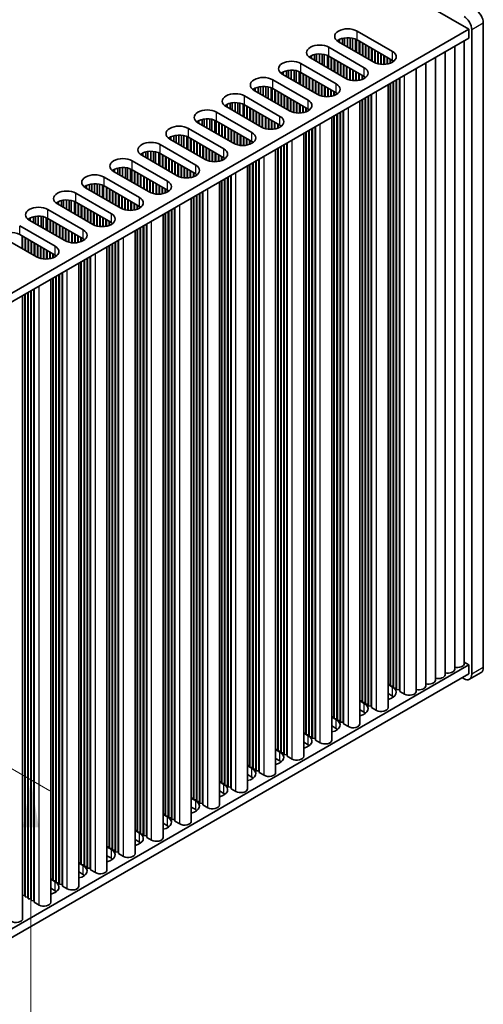
# Model space of a CAD drawing. Units: millimetres. Extents: x 0 to 8838, y 0 to 1405.
# Drawn here: x 443 to 528, y 585 to 766 of the extents above; entities that cross this region are included whole.
import ezdxf

# ---------------------------------------------------------------- set-up
doc = ezdxf.new("R2010")
doc.units = ezdxf.units.MM
doc.header["$LTSCALE"] = 3.5
doc.layers.get('Defpoints').update_dxf_attribs({"lineweight": 25})
for name, color, linetype, lineweight in [('Dimension (ISO)', 7, 'Continuous', 18), ('Visible (ISO)', 7, 'Continuous', 35), ('Visible Narrow (ISO)', 7, 'Continuous', 25)]:
    doc.layers.add(name, color=color, linetype=linetype, lineweight=lineweight)
doc.styles.add('Note Text (TK)', font='txt')
doc.dimstyles.new('Default - Method 1b (TK)', dxfattribs={"dimscale": 3.5, "dimtxt": 2.5, "dimasz": 2.5, "dimexe": 1, "dimexo": 1.5, "dimgap": 1, "dimtad": 1, "dimtoh": 1, "dimrnd": 1e-08, "dimdsep": 46, "dimtxsty": 'Note Text (TK)', "dimcen": 0.09, "dimdle": 5, "dimclrd": 100, "dimclre": 100, "dimclrt": 7, "dimadec": 1, "dimazin": 1, "dimtfac": 1, "dimtmove": 0, "dimatfit": 3, "dimfxl": 1, "dimtolj": 1, "dimlwd": -1, "dimlwe": -1, "dimarcsym": 0})

# ---------------------------------------------------------------- blocks, each defined once
blk = doc.blocks.new('*D8')
at = {"layer": 'Defpoints', "color": 0}
for p in [(363.51, 673.44), (363.51, 551.78), (445.18, 504.63)]:
    blk.add_point(p, dxfattribs=at)
at = {"layer": 'Dimension (ISO)', "color": 100}
for p, q in [((368.76, 670.41), (448.68, 624.27)), ((445.18, 617.54), (445.18, 513.38)), ((368.76, 548.75), (448.68, 502.61))]:
    blk.add_line(p, q, dxfattribs=at)
for points in [[(443.72, 617.54), (446.64, 617.54), (445.18, 626.29)], [(443.72, 513.38), (446.64, 513.38), (445.18, 504.63)]]:
    blk.add_solid(points, dxfattribs=at)
at = {"layer": 'Dimension (ISO)', "color": 7, "insert": (438.11, 557.73), "char_height": 8.75, "attachment_point": 4, "rotation": 90, "style": 'Note Text (TK)'}
blk.add_mtext('\\A1;{\\Q30.000;\\W0.816;\\H0.816x;149}', dxfattribs=at)

msp = doc.modelspace()

# ---------------------------------------------------------------- linework, layer by layer
at = {"layer": 'Visible (ISO)'}
for p, q in [((292.9723, 898.4857), (525.6104, 764.172)), ((528.2621, 646.9027), (528.2621, 765.2947)), ((525.6104, 764.172), (367.0056, 672.6015)), ((505.069, 763.825), (511.5743, 760.0691)), ((525.6104, 762.539), (525.6104, 764.172)), ((526.1407, 764.0699), (526.1407, 645.6779)), ((525.6104, 762.539), (367.0417, 670.9893)), ((501.6748, 761.8654), (501.6748, 762.192)), ((508.1802, 758.1095), (501.6748, 761.8654)), ((501.8598, 761.7586), (501.8598, 762.2882)), ((502.4297, 761.4295), (502.4297, 762.4866)), ((502.8026, 761.2143), (502.8026, 762.5583)), ((503.3204, 760.9153), (503.3204, 762.5975)), ((503.8275, 760.6226), (503.8275, 762.5726)), ((504.2185, 760.3968), (504.2185, 762.5087)), ((504.7866, 760.0688), (504.7866, 762.3315)), ((504.9946, 759.9487), (504.9946, 762.2331)), ((511.5743, 758.4361), (505.069, 762.192)), ((505.4932, 759.6608), (505.4932, 761.947)), ((505.5639, 759.62), (505.5639, 761.9062)), ((506.0589, 759.3342), (506.0589, 761.6204)), ((506.1296, 759.2934), (506.1296, 761.5796)), ((524.7744, 647.6375), (524.7744, 762.0563)), ((498.1585, 757.9351), (498.1585, 759.6173)), ((498.6656, 757.6424), (498.6656, 759.5924)), ((499.9071, 760.8448), (506.4125, 757.0889)), ((506.6246, 759.0076), (506.6246, 761.2938)), ((506.6953, 758.9668), (506.6953, 761.253)), ((507.1903, 758.681), (507.1903, 760.9672)), ((507.261, 758.6402), (507.261, 760.9264)), ((507.756, 758.3544), (507.756, 760.6406)), ((507.8267, 758.3136), (507.8267, 760.5998)), ((508.3217, 758.0341), (508.3217, 760.314)), ((508.3924, 758.0007), (508.3924, 760.2732)), ((508.8873, 757.827), (508.8873, 759.9874)), ((508.958, 757.8093), (508.958, 759.9466)), ((509.453, 757.7255), (509.453, 759.6608)), ((509.5237, 757.7188), (509.5237, 759.62)), ((521.2389, 645.5963), (521.2389, 760.0151)), ((523.0067, 646.6169), (523.0067, 761.0357)), ((494.7452, 757.8645), (501.2506, 754.1087)), ((496.513, 758.8852), (496.513, 759.2118)), ((503.0184, 755.1293), (496.513, 758.8852)), ((496.698, 758.7784), (496.698, 759.308)), ((497.2679, 758.4493), (497.2679, 759.5064)), ((497.6407, 758.234), (497.6407, 759.5781)), ((499.0567, 757.4166), (499.0567, 759.5285)), ((499.6247, 757.0886), (499.6247, 759.3513)), ((499.8327, 756.9685), (499.8327, 759.2529)), ((506.4125, 755.4559), (499.9071, 759.2118)), ((500.3313, 756.6806), (500.3313, 758.9668)), ((500.4021, 756.6398), (500.4021, 758.926)), ((500.897, 756.354), (500.897, 758.6402)), ((500.9677, 756.3132), (500.9677, 758.5994)), ((501.4627, 756.0274), (501.4627, 758.3136)), ((501.5334, 755.9866), (501.5334, 758.2728)), ((502.0284, 755.7008), (502.0284, 757.987)), ((502.0991, 755.66), (502.0991, 757.9462)), ((510.0187, 757.7061), (510.0187, 759.3342)), ((510.0894, 757.7091), (510.0894, 759.2934)), ((510.5844, 757.7652), (510.5844, 759.0076)), ((510.6551, 757.7784), (510.6551, 758.9668)), ((511.1501, 757.9146), (511.1501, 758.681)), ((511.2208, 757.9411), (511.2208, 758.6402)), ((511.7158, 758.1986), (511.7158, 758.347)), ((511.7865, 758.2496), (511.7865, 758.2959)), ((517.7034, 643.555), (517.7034, 757.9739)), ((519.4711, 644.5756), (519.4711, 758.9945)), ((491.3511, 755.905), (491.3511, 756.2316)), ((491.5361, 755.7981), (491.5361, 756.3278)), ((492.106, 755.4691), (492.106, 756.5262)), ((492.4789, 755.2538), (492.4789, 756.5979)), ((492.9967, 754.9549), (492.9967, 756.6371)), ((493.5037, 754.6621), (493.5037, 756.6122)), ((493.8948, 754.4364), (493.8948, 756.5483)), ((494.4629, 754.1084), (494.4629, 756.3711)), ((494.6708, 753.9883), (494.6708, 756.2727)), ((501.2506, 752.4757), (494.7452, 756.2316)), ((495.1695, 753.7004), (495.1695, 755.9866)), ((502.5941, 755.3742), (502.5941, 757.6604)), ((502.6648, 755.3334), (502.6648, 757.6196)), ((503.1598, 755.0539), (503.1598, 757.3338)), ((503.2305, 755.0205), (503.2305, 757.293)), ((503.7255, 754.8468), (503.7255, 757.0072)), ((503.7962, 754.8291), (503.7962, 756.9664)), ((504.2911, 754.7453), (504.2911, 756.6806)), ((504.3619, 754.7386), (504.3619, 756.6398)), ((504.8568, 754.7258), (504.8568, 756.354)), ((504.9275, 754.7289), (504.9275, 756.3132)), ((505.4225, 754.7849), (505.4225, 756.0274)), ((505.4932, 754.7982), (505.4932, 755.9866)), ((515.9356, 642.5344), (515.9356, 756.9532)), ((489.5833, 754.8843), (496.0887, 751.1284)), ((497.8565, 752.1491), (491.3511, 755.905)), ((495.2402, 753.6596), (495.2402, 755.9458)), ((495.7352, 753.3738), (495.7352, 755.66)), ((495.8059, 753.333), (495.8059, 755.6192)), ((496.3008, 753.0472), (496.3008, 755.3334)), ((496.3715, 753.0064), (496.3715, 755.2926)), ((496.8665, 752.7206), (496.8665, 755.0068)), ((496.9372, 752.6798), (496.9372, 754.966)), ((497.4322, 752.394), (497.4322, 754.6802)), ((497.5029, 752.3532), (497.5029, 754.6394)), ((497.9979, 752.0737), (497.9979, 754.3536)), ((498.0686, 752.0403), (498.0686, 754.3128)), ((505.9882, 754.9343), (505.9882, 755.7008)), ((506.0589, 754.9609), (506.0589, 755.66)), ((506.5539, 755.2184), (506.5539, 755.3668)), ((506.6246, 755.2694), (506.6246, 755.3157)), ((511.1501, 643.8), (511.1501, 754.1903)), ((511.2208, 643.5142), (511.2208, 754.2311)), ((511.7158, 643.4734), (511.7158, 754.5169)), ((511.7865, 643.1876), (511.7865, 754.5577)), ((512.2815, 643.1468), (512.2815, 754.8435)), ((512.3522, 642.861), (512.3522, 754.8843)), ((512.8471, 642.8202), (512.8471, 755.1701)), ((512.9178, 642.5344), (512.9178, 755.2109)), ((486.1892, 752.9247), (486.1892, 753.2513)), ((492.6946, 749.1689), (486.1892, 752.9247)), ((486.3742, 752.8179), (486.3742, 753.3476)), ((486.9441, 752.4889), (486.9441, 753.5459)), ((487.317, 752.2736), (487.317, 753.6176)), ((487.8348, 751.9747), (487.8348, 753.6569)), ((488.3418, 751.6819), (488.3418, 753.632)), ((488.7329, 751.4561), (488.7329, 753.5681)), ((489.301, 751.1282), (489.301, 753.3909)), ((489.509, 751.0081), (489.509, 753.2925)), ((496.0887, 749.4955), (489.5833, 753.2513)), ((490.0076, 750.7202), (490.0076, 753.0064)), ((490.0783, 750.6794), (490.0783, 752.9656)), ((490.5733, 750.3936), (490.5733, 752.6798)), ((490.644, 750.3528), (490.644, 752.639)), ((491.139, 750.067), (491.139, 752.3532)), ((498.5636, 751.8666), (498.5636, 754.027)), ((498.6343, 751.8489), (498.6343, 753.9862)), ((499.1293, 751.765), (499.1293, 753.7004)), ((499.2, 751.7583), (499.2, 753.6596)), ((499.695, 751.7456), (499.695, 753.3738)), ((499.7657, 751.7486), (499.7657, 753.333)), ((500.2606, 751.8047), (500.2606, 753.0472)), ((500.3313, 751.818), (500.3313, 753.0064)), ((500.8263, 751.9541), (500.8263, 752.7206)), ((500.897, 751.9807), (500.897, 752.6798)), ((501.392, 752.2382), (501.392, 752.3866)), ((510.7737, 639.5542), (510.7737, 753.973)), ((481.7822, 749.5087), (481.7822, 750.5657)), ((482.1551, 749.2934), (482.1551, 750.6374)), ((482.6729, 748.9945), (482.6729, 750.6767)), ((483.1799, 748.7017), (483.1799, 750.6518)), ((483.571, 748.4759), (483.571, 750.5879)), ((484.4214, 751.9041), (490.9268, 748.1482)), ((491.2097, 750.0262), (491.2097, 752.3124)), ((491.7046, 749.7404), (491.7046, 752.0266)), ((491.7754, 749.6996), (491.7754, 751.9858)), ((492.2703, 749.4138), (492.2703, 751.7)), ((492.341, 749.373), (492.341, 751.6592)), ((492.836, 749.0935), (492.836, 751.3734)), ((492.9067, 749.0601), (492.9067, 751.3326)), ((493.4017, 748.8864), (493.4017, 751.0468)), ((493.4724, 748.8687), (493.4724, 751.006)), ((493.9674, 748.7848), (493.9674, 750.7202)), ((494.0381, 748.7781), (494.0381, 750.6794)), ((501.4627, 752.2892), (501.4627, 752.3355)), ((505.6119, 636.574), (505.6119, 750.9928)), ((505.9882, 640.8198), (505.9882, 751.2101)), ((506.0589, 640.534), (506.0589, 751.2509)), ((506.5539, 640.4932), (506.5539, 751.5367)), ((506.6246, 640.2074), (506.6246, 751.5775)), ((507.1196, 640.1666), (507.1196, 751.8633)), ((507.1903, 639.8808), (507.1903, 751.9041)), ((507.6853, 639.84), (507.6853, 752.1899)), ((507.756, 639.5542), (507.756, 752.2307)), ((479.2596, 748.9239), (485.7649, 745.168)), ((481.0273, 749.9445), (481.0273, 750.2711)), ((487.5327, 746.1886), (481.0273, 749.9445)), ((481.2123, 749.8377), (481.2123, 750.3674)), ((484.1391, 748.1479), (484.1391, 750.4106)), ((484.3471, 748.0279), (484.3471, 750.3123)), ((490.9268, 746.5152), (484.4214, 750.2711)), ((484.8457, 747.74), (484.8457, 750.0262)), ((484.9164, 747.6992), (484.9164, 749.9854)), ((485.4114, 747.4134), (485.4114, 749.6996)), ((485.4821, 747.3726), (485.4821, 749.6588)), ((485.9771, 747.0868), (485.9771, 749.373)), ((486.0478, 747.046), (486.0478, 749.3322)), ((486.5428, 746.7602), (486.5428, 749.0464)), ((486.6135, 746.7194), (486.6135, 749.0056)), ((494.5331, 748.7654), (494.5331, 750.3936)), ((494.6038, 748.7684), (494.6038, 750.3528)), ((495.0988, 748.8245), (495.0988, 750.067)), ((495.1695, 748.8378), (495.1695, 750.0262)), ((495.6644, 748.9739), (495.6644, 749.7404)), ((495.7352, 749.0005), (495.7352, 749.6996)), ((496.2301, 749.258), (496.2301, 749.4064)), ((496.3008, 749.309), (496.3008, 749.3553)), ((501.9577, 637.1864), (501.9577, 748.8831)), ((502.0284, 636.9006), (502.0284, 748.9239)), ((502.5234, 636.8598), (502.5234, 749.2097)), ((502.5941, 636.574), (502.5941, 749.2505)), ((475.8655, 746.9643), (475.8655, 747.2909)), ((482.3708, 743.2084), (475.8655, 746.9643)), ((476.0505, 746.8575), (476.0505, 747.3872)), ((476.6203, 746.5285), (476.6203, 747.5855)), ((476.9932, 746.3132), (476.9932, 747.6572)), ((477.511, 746.0142), (477.511, 747.6964)), ((478.0181, 745.7215), (478.0181, 747.6716)), ((478.4091, 745.4957), (478.4091, 747.6077)), ((478.9772, 745.1677), (478.9772, 747.4304)), ((479.1852, 745.0477), (479.1852, 747.332)), ((485.7649, 743.535), (479.2596, 747.2909)), ((479.6838, 744.7598), (479.6838, 747.046)), ((479.7545, 744.719), (479.7545, 747.0051)), ((487.1085, 746.4336), (487.1085, 748.7198)), ((487.1792, 746.3928), (487.1792, 748.679)), ((487.6741, 746.1133), (487.6741, 748.3932)), ((487.7448, 746.0799), (487.7448, 748.3524)), ((488.2398, 745.9062), (488.2398, 748.0666)), ((488.3105, 745.8885), (488.3105, 748.0258)), ((488.8055, 745.8046), (488.8055, 747.74)), ((488.8762, 745.7979), (488.8762, 747.6992)), ((489.3712, 745.7852), (489.3712, 747.4134)), ((489.4419, 745.7882), (489.4419, 747.3726)), ((489.9369, 745.8443), (489.9369, 747.0868)), ((490.0076, 745.8576), (490.0076, 747.046)), ((500.45, 633.5938), (500.45, 748.0126)), ((500.8263, 637.8395), (500.8263, 748.2299)), ((500.897, 637.5538), (500.897, 748.2707)), ((501.392, 637.5129), (501.392, 748.5565)), ((501.4627, 637.2272), (501.4627, 748.5973)), ((474.0977, 745.9437), (480.6031, 742.1878)), ((480.2495, 744.4332), (480.2495, 746.7194)), ((480.3202, 744.3924), (480.3202, 746.6785)), ((480.8152, 744.1066), (480.8152, 746.3928)), ((480.8859, 744.0658), (480.8859, 746.3519)), ((481.3809, 743.78), (481.3809, 746.0662)), ((481.4516, 743.7392), (481.4516, 746.0253)), ((481.9466, 743.4534), (481.9466, 745.7396)), ((482.0173, 743.4126), (482.0173, 745.6987)), ((482.5123, 743.1331), (482.5123, 745.413)), ((482.583, 743.0997), (482.583, 745.3721)), ((490.5026, 745.9937), (490.5026, 746.7602)), ((490.5733, 746.0203), (490.5733, 746.7194)), ((491.0682, 746.2777), (491.0682, 746.4261)), ((491.139, 746.3288), (491.139, 746.3751)), ((495.6644, 634.8593), (495.6644, 745.2497)), ((495.7352, 634.5736), (495.7352, 745.2905)), ((496.2301, 634.5327), (496.2301, 745.5763)), ((496.3008, 634.247), (496.3008, 745.6171)), ((496.7958, 634.2061), (496.7958, 745.9029)), ((496.8665, 633.9204), (496.8665, 745.9437)), ((497.3615, 633.8795), (497.3615, 746.2295)), ((497.4322, 633.5938), (497.4322, 746.2703)), ((470.7036, 743.9841), (470.7036, 744.3107)), ((477.209, 740.2282), (470.7036, 743.9841)), ((470.8886, 743.8773), (470.8886, 744.407)), ((471.4585, 743.5483), (471.4585, 744.6053)), ((471.8313, 743.333), (471.8313, 744.677)), ((472.3491, 743.034), (472.3491, 744.7162)), ((472.8562, 742.7413), (472.8562, 744.6914)), ((473.2473, 742.5155), (473.2473, 744.6275)), ((473.8153, 742.1875), (473.8153, 744.4502)), ((474.0233, 742.0674), (474.0233, 744.3518)), ((480.6031, 740.5548), (474.0977, 744.3107)), ((474.5219, 741.7796), (474.5219, 744.0658)), ((474.5927, 741.7387), (474.5927, 744.0249)), ((475.0876, 741.453), (475.0876, 743.7392)), ((475.1583, 741.4121), (475.1583, 743.6983)), ((475.6533, 741.1264), (475.6533, 743.4126)), ((475.724, 741.0855), (475.724, 743.3717)), ((483.0779, 742.926), (483.0779, 745.0864)), ((483.1487, 742.9083), (483.1487, 745.0455)), ((483.6436, 742.8244), (483.6436, 744.7598)), ((483.7143, 742.8177), (483.7143, 744.719)), ((484.2093, 742.805), (484.2093, 744.4332)), ((484.28, 742.808), (484.28, 744.3924)), ((484.775, 742.8641), (484.775, 744.1066)), ((484.8457, 742.8774), (484.8457, 744.0658)), ((485.3407, 743.0135), (485.3407, 743.78)), ((485.4114, 743.04), (485.4114, 743.7392)), ((485.9064, 743.2975), (485.9064, 743.4459)), ((485.9771, 743.3486), (485.9771, 743.3949)), ((495.2881, 630.6136), (495.2881, 745.0324)), ((466.2966, 740.5681), (466.2966, 741.6251)), ((466.6695, 740.3528), (466.6695, 741.6968)), ((467.1873, 740.0538), (467.1873, 741.736)), ((467.6943, 739.7611), (467.6943, 741.7111)), ((468.0854, 739.5353), (468.0854, 741.6473)), ((468.9358, 742.9635), (475.4412, 739.2076)), ((476.219, 740.7998), (476.219, 743.086)), ((476.2897, 740.7589), (476.2897, 743.0451)), ((476.7847, 740.4732), (476.7847, 742.7594)), ((476.8554, 740.4323), (476.8554, 742.7185)), ((477.3504, 740.1529), (477.3504, 742.4328)), ((477.4211, 740.1194), (477.4211, 742.3919)), ((477.9161, 739.9457), (477.9161, 742.1062)), ((477.9868, 739.928), (477.9868, 742.0653)), ((478.4817, 739.8442), (478.4817, 741.7796)), ((478.5525, 739.8375), (478.5525, 741.7387)), ((490.1262, 627.6333), (490.1262, 742.0522)), ((490.5026, 631.8791), (490.5026, 742.2695)), ((490.5733, 631.5933), (490.5733, 742.3103)), ((491.0682, 631.5525), (491.0682, 742.5961)), ((491.139, 631.2668), (491.139, 742.6369)), ((491.6339, 631.2259), (491.6339, 742.9227)), ((491.7046, 630.9402), (491.7046, 742.9635)), ((492.1996, 630.8993), (492.1996, 743.2493)), ((492.2703, 630.6136), (492.2703, 743.2901)), ((463.7739, 739.9833), (470.2793, 736.2274)), ((465.5417, 741.0039), (465.5417, 741.3305)), ((472.0471, 737.248), (465.5417, 741.0039)), ((465.7267, 740.8971), (465.7267, 741.4267)), ((468.6535, 739.2073), (468.6535, 741.47)), ((468.8615, 739.0872), (468.8615, 741.3716)), ((475.4412, 737.5746), (468.9358, 741.3305)), ((469.3601, 738.7994), (469.3601, 741.0855)), ((469.4308, 738.7585), (469.4308, 741.0447)), ((469.9258, 738.4728), (469.9258, 740.7589)), ((469.9965, 738.4319), (469.9965, 740.7181)), ((470.4914, 738.1462), (470.4914, 740.4323)), ((470.5622, 738.1053), (470.5622, 740.3915)), ((471.0571, 737.8196), (471.0571, 740.1057)), ((471.1278, 737.7787), (471.1278, 740.0649)), ((471.6228, 737.493), (471.6228, 739.7791)), ((471.6935, 737.4521), (471.6935, 739.7383)), ((479.0474, 739.8248), (479.0474, 741.453)), ((479.1181, 739.8278), (479.1181, 741.4121)), ((479.6131, 739.8839), (479.6131, 741.1264)), ((479.6838, 739.8972), (479.6838, 741.0855)), ((480.1788, 740.0333), (480.1788, 740.7998)), ((480.2495, 740.0598), (480.2495, 740.7589)), ((480.7445, 740.3173), (480.7445, 740.4657)), ((480.8152, 740.3684), (480.8152, 740.4147)), ((486.4721, 628.2457), (486.4721, 739.9424)), ((486.5428, 627.9599), (486.5428, 739.9833)), ((487.0377, 627.9191), (487.0377, 740.269)), ((487.1085, 627.6333), (487.1085, 740.3099)), ((460.3798, 738.0237), (460.3798, 738.3503)), ((466.8852, 734.2678), (460.3798, 738.0237)), ((460.5648, 737.9169), (460.5648, 738.4465)), ((461.1347, 737.5878), (461.1347, 738.6449)), ((461.5076, 737.3726), (461.5076, 738.7166)), ((462.0254, 737.0736), (462.0254, 738.7558)), ((462.5324, 736.7809), (462.5324, 738.7309)), ((462.9235, 736.5551), (462.9235, 738.667)), ((463.4916, 736.2271), (463.4916, 738.4898)), ((463.6996, 736.107), (463.6996, 738.3914)), ((470.2793, 734.5944), (463.7739, 738.3503)), ((464.1982, 735.8191), (464.1982, 738.1053)), ((464.2689, 735.7783), (464.2689, 738.0645)), ((472.1885, 737.1727), (472.1885, 739.4525)), ((472.2592, 737.1392), (472.2592, 739.4117)), ((472.7542, 736.9655), (472.7542, 739.1259)), ((472.8249, 736.9478), (472.8249, 739.0851)), ((473.3199, 736.864), (473.3199, 738.7994)), ((473.3906, 736.8573), (473.3906, 738.7585)), ((473.8856, 736.8446), (473.8856, 738.4728)), ((473.9563, 736.8476), (473.9563, 738.4319)), ((474.4512, 736.9037), (474.4512, 738.1462)), ((474.5219, 736.917), (474.5219, 738.1053)), ((484.9643, 624.6531), (484.9643, 739.072)), ((485.3407, 628.8989), (485.3407, 739.2892)), ((485.4114, 628.6131), (485.4114, 739.3301)), ((485.9064, 628.5723), (485.9064, 739.6158)), ((485.9771, 628.2865), (485.9771, 739.6567)), ((458.612, 737.0031), (465.1174, 733.2472)), ((464.7639, 735.4925), (464.7639, 737.7787)), ((464.8346, 735.4517), (464.8346, 737.7379)), ((465.3296, 735.1659), (465.3296, 737.4521)), ((465.4003, 735.1251), (465.4003, 737.4113)), ((465.8952, 734.8393), (465.8952, 737.1255)), ((465.966, 734.7985), (465.966, 737.0847)), ((466.4609, 734.5127), (466.4609, 736.7989)), ((466.5316, 734.4719), (466.5316, 736.7581)), ((467.0266, 734.1924), (467.0266, 736.4723)), ((467.0973, 734.159), (467.0973, 736.4315)), ((467.5923, 733.9853), (467.5923, 736.1457)), ((467.663, 733.9676), (467.663, 736.1049)), ((475.0169, 737.0531), (475.0169, 737.8196)), ((475.0876, 737.0796), (475.0876, 737.7787)), ((475.5826, 737.3371), (475.5826, 737.4855)), ((475.6533, 737.3882), (475.6533, 737.4345)), ((479.8025, 621.6729), (479.8025, 736.0918)), ((480.1788, 625.9187), (480.1788, 736.309)), ((480.2495, 625.6329), (480.2495, 736.3499)), ((480.7445, 625.5921), (480.7445, 736.6356)), ((480.8152, 625.3063), (480.8152, 736.6765)), ((481.3102, 625.2655), (481.3102, 736.9622)), ((481.3809, 624.9797), (481.3809, 737.0031)), ((481.8759, 624.9389), (481.8759, 737.2888)), ((481.9466, 624.6531), (481.9466, 737.3297)), ((455.2179, 735.0435), (455.2179, 735.3701)), ((461.7233, 731.2876), (455.2179, 735.0435)), ((455.4029, 734.9367), (455.4029, 735.4663)), ((455.9728, 734.6076), (455.9728, 735.6647)), ((456.3457, 734.3923), (456.3457, 735.7364)), ((456.8635, 734.0934), (456.8635, 735.7756)), ((457.3705, 733.8007), (457.3705, 735.7507)), ((457.7616, 733.5749), (457.7616, 735.6868)), ((458.3297, 733.2469), (458.3297, 735.5096)), ((458.5377, 733.1268), (458.5377, 735.4112)), ((465.1174, 731.6142), (458.612, 735.3701)), ((459.0363, 732.8389), (459.0363, 735.1251)), ((459.107, 732.7981), (459.107, 735.0843)), ((459.602, 732.5123), (459.602, 734.7985)), ((459.6727, 732.4715), (459.6727, 734.7577)), ((460.1677, 732.1857), (460.1677, 734.4719)), ((460.2384, 732.1449), (460.2384, 734.4311)), ((468.158, 733.8838), (468.158, 735.8191)), ((468.2287, 733.8771), (468.2287, 735.7783)), ((468.7237, 733.8644), (468.7237, 735.4925)), ((468.7944, 733.8674), (468.7944, 735.4517)), ((469.2894, 733.9235), (469.2894, 735.1659)), ((469.3601, 733.9367), (469.3601, 735.1251)), ((469.855, 734.0729), (469.855, 734.8393)), ((469.9258, 734.0994), (469.9258, 734.7985)), ((470.4207, 734.3569), (470.4207, 734.5053)), ((470.4914, 734.4079), (470.4914, 734.4542)), ((476.714, 621.9587), (476.714, 734.3086)), ((476.7847, 621.6729), (476.7847, 734.3494)), ((450.2411, 731.9564), (450.2411, 732.4861)), ((450.8109, 731.6274), (450.8109, 732.6845)), ((451.1838, 731.4121), (451.1838, 732.7562)), ((451.7016, 731.1132), (451.7016, 732.7954)), ((452.2087, 730.8204), (452.2087, 732.7705)), ((452.5997, 730.5947), (452.5997, 732.7066)), ((453.1678, 730.2667), (453.1678, 732.5294)), ((453.4502, 734.0228), (459.9555, 730.267)), ((460.7334, 731.8591), (460.7334, 734.1453)), ((460.8041, 731.8183), (460.8041, 734.1045)), ((461.2991, 731.5325), (461.2991, 733.8187)), ((461.3698, 731.4917), (461.3698, 733.7779)), ((461.8647, 731.2122), (461.8647, 733.4921)), ((461.9354, 731.1788), (461.9354, 733.4513)), ((462.4304, 731.0051), (462.4304, 733.1655)), ((462.5011, 730.9874), (462.5011, 733.1247)), ((462.9961, 730.9036), (462.9961, 732.8389)), ((463.0668, 730.8969), (463.0668, 732.7981)), ((463.5618, 730.8841), (463.5618, 732.5123)), ((463.6325, 730.8872), (463.6325, 732.4715)), ((474.6406, 618.6927), (474.6406, 733.1115)), ((475.0169, 622.9385), (475.0169, 733.3288)), ((475.0876, 622.6527), (475.0876, 733.3696)), ((475.5826, 622.6119), (475.5826, 733.6554)), ((475.6533, 622.3261), (475.6533, 733.6962)), ((476.1483, 622.2853), (476.1483, 733.982)), ((476.219, 621.9995), (476.219, 734.0228)), ((448.2883, 731.0426), (454.7937, 727.2867)), ((450.0561, 732.0633), (450.0561, 732.3899)), ((456.5614, 728.3074), (450.0561, 732.0633)), ((453.3758, 730.1466), (453.3758, 732.431)), ((459.9555, 728.634), (453.4502, 732.3899)), ((453.8744, 729.8587), (453.8744, 732.1449)), ((453.9451, 729.8179), (453.9451, 732.1041)), ((454.4401, 729.5321), (454.4401, 731.8183)), ((454.5108, 729.4913), (454.5108, 731.7775)), ((455.0058, 729.2055), (455.0058, 731.4917)), ((455.0765, 729.1647), (455.0765, 731.4509)), ((455.5715, 728.8789), (455.5715, 731.1651)), ((455.6422, 728.8381), (455.6422, 731.1243)), ((456.1372, 728.5523), (456.1372, 730.8385)), ((456.2079, 728.5115), (456.2079, 730.7977)), ((464.1275, 730.9432), (464.1275, 732.1857)), ((464.1982, 730.9565), (464.1982, 732.1449)), ((464.6932, 731.0926), (464.6932, 731.8591)), ((464.7639, 731.1192), (464.7639, 731.8183)), ((465.2589, 731.3767), (465.2589, 731.5251)), ((465.3296, 731.4277), (465.3296, 731.474)), ((470.4207, 619.6317), (470.4207, 730.6752)), ((470.4914, 619.3459), (470.4914, 730.716)), ((470.9864, 619.3051), (470.9864, 731.0018)), ((471.0571, 619.0193), (471.0571, 731.0426)), ((471.5521, 618.9785), (471.5521, 731.3284)), ((471.6228, 618.6927), (471.6228, 731.3692)), ((444.8942, 729.083), (444.8942, 729.4096)), ((451.3996, 725.3272), (444.8942, 729.083)), ((445.0792, 728.9762), (445.0792, 729.5059)), ((445.6491, 728.6472), (445.6491, 729.7042)), ((446.0219, 728.4319), (446.0219, 729.7759)), ((446.5397, 728.133), (446.5397, 729.8152)), ((447.0468, 727.8402), (447.0468, 729.7903)), ((447.4379, 727.6144), (447.4379, 729.7264)), ((448.0059, 727.2865), (448.0059, 729.5492)), ((448.2139, 727.1664), (448.2139, 729.4508)), ((454.7937, 725.6538), (448.2883, 729.4096)), ((448.7126, 726.8785), (448.7126, 729.1647)), ((448.7833, 726.8377), (448.7833, 729.1239)), ((456.7029, 728.232), (456.7029, 730.5119)), ((456.7736, 728.1986), (456.7736, 730.4711)), ((457.2685, 728.0249), (457.2685, 730.1853)), ((457.3393, 728.0072), (457.3393, 730.1445)), ((457.8342, 727.9233), (457.8342, 729.8587)), ((457.9049, 727.9166), (457.9049, 729.8179)), ((458.3999, 727.9039), (458.3999, 729.5321)), ((458.4706, 727.9069), (458.4706, 729.4913)), ((458.9656, 727.963), (458.9656, 729.2055)), ((459.0363, 727.9763), (459.0363, 729.1647)), ((459.5313, 728.1124), (459.5313, 728.8789)), ((469.4787, 615.7125), (469.4787, 730.1313)), ((469.855, 619.9583), (469.855, 730.3486)), ((469.9258, 619.6725), (469.9258, 730.3894)), ((443.1264, 728.0624), (449.6318, 724.3065)), ((449.2782, 726.5519), (449.2782, 728.8381)), ((449.3489, 726.5111), (449.3489, 728.7973)), ((449.8439, 726.2253), (449.8439, 728.5115)), ((449.9146, 726.1845), (449.9146, 728.4707)), ((450.4096, 725.8987), (450.4096, 728.1849)), ((450.4803, 725.8579), (450.4803, 728.1441)), ((450.9753, 725.5721), (450.9753, 727.8583)), ((451.046, 725.5313), (451.046, 727.8175)), ((451.541, 725.2518), (451.541, 727.5317)), ((451.6117, 725.2184), (451.6117, 727.4909)), ((452.1067, 725.0447), (452.1067, 727.2051)), ((452.1774, 725.027), (452.1774, 727.1643)), ((459.602, 728.139), (459.602, 728.8381)), ((460.097, 728.3965), (460.097, 728.5449)), ((460.1677, 728.4475), (460.1677, 728.4938)), ((464.3168, 612.7323), (464.3168, 727.1511)), ((464.6932, 616.9781), (464.6932, 727.3684)), ((464.7639, 616.6923), (464.7639, 727.4092)), ((465.2589, 616.6515), (465.2589, 727.695)), ((465.3296, 616.3657), (465.3296, 727.7358)), ((465.8245, 616.3249), (465.8245, 728.0216)), ((465.8952, 616.0391), (465.8952, 728.0624)), ((466.3902, 615.9983), (466.3902, 728.3482)), ((466.4609, 615.7125), (466.4609, 728.389)), ((446.2377, 722.3469), (439.7323, 726.1028)), ((449.6318, 722.6735), (443.1264, 726.4294)), ((443.5507, 723.8983), (443.5507, 726.1845)), ((443.6214, 723.8575), (443.6214, 726.1437)), ((444.1164, 723.5717), (444.1164, 725.8579)), ((444.1871, 723.5309), (444.1871, 725.8171)), ((444.682, 723.2451), (444.682, 725.5313)), ((444.7528, 723.2043), (444.7528, 725.4905)), ((452.6723, 724.9431), (452.6723, 726.8785)), ((452.7431, 724.9364), (452.7431, 726.8377)), ((453.238, 724.9237), (453.238, 726.5519)), ((453.3087, 724.9267), (453.3087, 726.5111)), ((453.8037, 724.9828), (453.8037, 726.2253)), ((453.8744, 724.9961), (453.8744, 726.1845)), ((454.3694, 725.1322), (454.3694, 725.8987)), ((454.4401, 725.1588), (454.4401, 725.8579)), ((454.9351, 725.4163), (454.9351, 725.5647)), ((455.0058, 725.4673), (455.0058, 725.5136)), ((461.2283, 613.0181), (461.2283, 725.368)), ((461.2991, 612.7323), (461.2991, 725.4088)), ((445.2477, 722.9185), (445.2477, 725.2047)), ((445.3184, 722.8777), (445.3184, 725.1639)), ((445.8134, 722.5919), (445.8134, 724.8781)), ((445.8841, 722.5511), (445.8841, 724.8373)), ((446.3791, 722.2716), (446.3791, 724.5515)), ((446.4498, 722.2382), (446.4498, 724.5107)), ((446.9448, 722.0645), (446.9448, 724.2249)), ((447.0155, 722.0468), (447.0155, 724.1841)), ((447.5105, 721.9629), (447.5105, 723.8983)), ((447.5812, 721.9562), (447.5812, 723.8575)), ((448.0762, 721.9435), (448.0762, 723.5717)), ((448.1469, 721.9465), (448.1469, 723.5309)), ((459.1549, 609.7521), (459.1549, 724.1709)), ((459.5313, 613.9978), (459.5313, 724.3882)), ((459.602, 613.7121), (459.602, 724.429)), ((460.097, 613.6712), (460.097, 724.7148)), ((460.1677, 613.3855), (460.1677, 724.7556)), ((460.6627, 613.3447), (460.6627, 725.0414)), ((460.7334, 613.0589), (460.7334, 725.0822)), ((448.6418, 722.0026), (448.6418, 723.2451)), ((448.7126, 722.0159), (448.7126, 723.2043)), ((449.2075, 722.152), (449.2075, 722.9185)), ((449.2782, 722.1786), (449.2782, 722.8777)), ((449.7732, 722.436), (449.7732, 722.5844)), ((449.8439, 722.4871), (449.8439, 722.5334)), ((454.9351, 610.691), (454.9351, 721.7346)), ((455.0058, 610.4053), (455.0058, 721.7754)), ((455.5008, 610.3644), (455.5008, 722.0612)), ((455.5715, 610.0787), (455.5715, 722.102)), ((456.0665, 610.0378), (456.0665, 722.3878)), ((456.1372, 609.7521), (456.1372, 722.4286)), ((453.9931, 606.7719), (453.9931, 721.1907)), ((454.3694, 611.0176), (454.3694, 721.408)), ((454.4401, 610.7319), (454.4401, 721.4488)), ((448.8312, 603.7916), (448.8312, 718.2105)), ((449.2075, 608.0374), (449.2075, 718.4278)), ((449.2782, 607.7516), (449.2782, 718.4686)), ((449.7732, 607.7108), (449.7732, 718.7544)), ((449.8439, 607.4251), (449.8439, 718.7952)), ((450.3389, 607.3842), (450.3389, 719.081)), ((450.4096, 607.0985), (450.4096, 719.1218)), ((450.9046, 607.0576), (450.9046, 719.4076)), ((450.9753, 606.7719), (450.9753, 719.4484)), ((445.7427, 604.0774), (445.7427, 716.4273)), ((445.8134, 603.7916), (445.8134, 716.4682)), ((443.6693, 600.8114), (443.6693, 715.2303)), ((444.0456, 605.0572), (444.0456, 715.4475)), ((444.1164, 604.7714), (444.1164, 715.4884)), ((444.6113, 604.7306), (444.6113, 715.7741)), ((444.682, 604.4448), (444.682, 715.815)), ((445.177, 604.404), (445.177, 716.1007)), ((445.2477, 604.1182), (445.2477, 716.1416)), ((524.7744, 647.8956), (525.6104, 647.413)), ((525.6104, 647.413), (367.0417, 555.8633)), ((525.6104, 645.78), (367.0417, 554.2303)), ((525.6104, 645.78), (525.6104, 647.413)), ((527.8479, 645.9871), (525.7265, 644.7624)), ((524.7265, 644.8614), (524.373, 645.0655)), ((510.7737, 643.831), (511.1501, 643.8)), ((510.7737, 643.7723), (511.5743, 643.3101)), ((511.5743, 641.6771), (510.7737, 642.1393)), ((511.1501, 643.8), (511.2208, 643.5142)), ((511.2208, 643.5142), (511.7158, 643.4734)), ((511.7158, 643.4734), (511.7865, 643.1876)), ((511.7865, 643.1876), (512.2815, 643.1468)), ((512.2815, 643.1468), (512.3522, 642.861)), ((512.3522, 642.861), (512.8471, 642.8202)), ((512.8471, 642.8202), (512.9178, 642.5344)), ((512.9178, 642.5344), (513.8017, 642.0241)), ((505.6119, 640.8508), (505.9882, 640.8198)), ((505.6119, 640.7921), (506.4125, 640.3299)), ((505.9882, 640.8198), (506.0589, 640.534)), ((506.0589, 640.534), (506.5539, 640.4932)), ((506.5539, 640.4932), (506.6246, 640.2074)), ((506.4125, 638.6969), (505.6119, 639.1591)), ((506.6246, 640.2074), (507.1196, 640.1666)), ((507.1196, 640.1666), (507.1903, 639.8808)), ((507.1903, 639.8808), (507.6853, 639.84)), ((507.6853, 639.84), (507.756, 639.5542)), ((507.756, 639.5542), (508.6399, 639.0439)), ((500.45, 637.8706), (500.8263, 637.8395)), ((500.45, 637.8119), (501.2506, 637.3497)), ((500.8263, 637.8395), (500.897, 637.5538)), ((500.897, 637.5538), (501.392, 637.5129)), ((501.392, 637.5129), (501.4627, 637.2272)), ((501.4627, 637.2272), (501.9577, 637.1864)), ((501.9577, 637.1864), (502.0284, 636.9006)), ((502.0284, 636.9006), (502.5234, 636.8598)), ((502.5234, 636.8598), (502.5941, 636.574)), ((495.2881, 634.8904), (495.6644, 634.8593)), ((495.2881, 634.8317), (496.0887, 634.3694)), ((495.6644, 634.8593), (495.7352, 634.5736)), ((501.2506, 635.7167), (500.45, 636.1789)), ((502.5941, 636.574), (503.478, 636.0637)), ((496.0887, 632.7364), (495.2881, 633.1987)), ((495.7352, 634.5736), (496.2301, 634.5327)), ((496.2301, 634.5327), (496.3008, 634.247)), ((496.3008, 634.247), (496.7958, 634.2061)), ((496.7958, 634.2061), (496.8665, 633.9204)), ((496.8665, 633.9204), (497.3615, 633.8795)), ((497.3615, 633.8795), (497.4322, 633.5938)), ((497.4322, 633.5938), (498.3161, 633.0835)), ((490.1262, 631.9102), (490.5026, 631.8791)), ((490.1262, 631.8515), (490.9268, 631.3892)), ((490.5026, 631.8791), (490.5733, 631.5933)), ((490.5733, 631.5933), (491.0682, 631.5525)), ((491.0682, 631.5525), (491.139, 631.2668)), ((491.139, 631.2668), (491.6339, 631.2259)), ((491.6339, 631.2259), (491.7046, 630.9402)), ((490.9268, 629.7562), (490.1262, 630.2185)), ((491.7046, 630.9402), (492.1996, 630.8993)), ((492.1996, 630.8993), (492.2703, 630.6136)), ((492.2703, 630.6136), (493.1542, 630.1032)), ((484.9643, 628.93), (485.3407, 628.8989)), ((484.9643, 628.8712), (485.7649, 628.409)), ((485.3407, 628.8989), (485.4114, 628.6131)), ((485.4114, 628.6131), (485.9064, 628.5723)), ((485.9064, 628.5723), (485.9771, 628.2865)), ((485.9771, 628.2865), (486.4721, 628.2457)), ((486.4721, 628.2457), (486.5428, 627.9599)), ((486.5428, 627.9599), (487.0377, 627.9191)), ((487.0377, 627.9191), (487.1085, 627.6333)), ((487.1085, 627.6333), (487.9923, 627.123)), ((479.8025, 625.9497), (480.1788, 625.9187)), ((479.8025, 625.891), (480.6031, 625.4288)), ((480.1788, 625.9187), (480.2495, 625.6329)), ((485.7649, 626.776), (484.9643, 627.2383)), ((480.6031, 623.7958), (479.8025, 624.258)), ((480.2495, 625.6329), (480.7445, 625.5921)), ((480.7445, 625.5921), (480.8152, 625.3063)), ((480.8152, 625.3063), (481.3102, 625.2655)), ((481.3102, 625.2655), (481.3809, 624.9797)), ((481.3809, 624.9797), (481.8759, 624.9389)), ((481.8759, 624.9389), (481.9466, 624.6531)), ((481.9466, 624.6531), (482.8305, 624.1428)), ((474.6406, 622.9695), (475.0169, 622.9385)), ((474.6406, 622.9108), (475.4412, 622.4486)), ((475.0169, 622.9385), (475.0876, 622.6527)), ((475.0876, 622.6527), (475.5826, 622.6119)), ((475.5826, 622.6119), (475.6533, 622.3261)), ((475.6533, 622.3261), (476.1483, 622.2853)), ((476.1483, 622.2853), (476.219, 621.9995)), ((475.4412, 620.8156), (474.6406, 621.2778)), ((476.219, 621.9995), (476.714, 621.9587)), ((476.714, 621.9587), (476.7847, 621.6729)), ((476.7847, 621.6729), (477.6686, 621.1626)), ((469.4787, 619.9893), (469.855, 619.9583)), ((469.4787, 619.9306), (470.2793, 619.4684)), ((469.855, 619.9583), (469.9258, 619.6725)), ((469.9258, 619.6725), (470.4207, 619.6317)), ((470.4207, 619.6317), (470.4914, 619.3459)), ((470.4914, 619.3459), (470.9864, 619.3051)), ((470.9864, 619.3051), (471.0571, 619.0193)), ((471.0571, 619.0193), (471.5521, 618.9785)), ((471.5521, 618.9785), (471.6228, 618.6927)), ((471.6228, 618.6927), (472.5067, 618.1824)), ((464.3168, 617.0091), (464.6932, 616.9781)), ((464.3168, 616.9504), (465.1174, 616.4882)), ((464.6932, 616.9781), (464.7639, 616.6923)), ((470.2793, 617.8354), (469.4787, 618.2976)), ((465.1174, 614.8552), (464.3168, 615.3174)), ((464.7639, 616.6923), (465.2589, 616.6515)), ((465.2589, 616.6515), (465.3296, 616.3657)), ((465.3296, 616.3657), (465.8245, 616.3249)), ((465.8245, 616.3249), (465.8952, 616.0391)), ((465.8952, 616.0391), (466.3902, 615.9983)), ((466.3902, 615.9983), (466.4609, 615.7125)), ((466.4609, 615.7125), (467.3448, 615.2022)), ((459.1549, 614.0289), (459.5313, 613.9978)), ((459.1549, 613.9702), (459.9555, 613.508)), ((459.5313, 613.9978), (459.602, 613.7121)), ((459.602, 613.7121), (460.097, 613.6712)), ((460.097, 613.6712), (460.1677, 613.3855)), ((460.1677, 613.3855), (460.6627, 613.3447)), ((460.6627, 613.3447), (460.7334, 613.0589)), ((459.9555, 611.875), (459.1549, 612.3372)), ((460.7334, 613.0589), (461.2283, 613.0181)), ((461.2283, 613.0181), (461.2991, 612.7323)), ((461.2991, 612.7323), (462.1829, 612.222)), ((453.9931, 611.0487), (454.3694, 611.0176)), ((453.9931, 610.99), (454.7937, 610.5277)), ((454.3694, 611.0176), (454.4401, 610.7319)), ((454.4401, 610.7319), (454.9351, 610.691)), ((454.9351, 610.691), (455.0058, 610.4053)), ((455.0058, 610.4053), (455.5008, 610.3644)), ((455.5008, 610.3644), (455.5715, 610.0787)), ((455.5715, 610.0787), (456.0665, 610.0378)), ((456.0665, 610.0378), (456.1372, 609.7521)), ((456.1372, 609.7521), (457.0211, 609.2418)), ((448.8312, 608.0685), (449.2075, 608.0374)), ((448.8312, 608.0098), (449.6318, 607.5475)), ((449.2075, 608.0374), (449.2782, 607.7516)), ((449.2782, 607.7516), (449.7732, 607.7108)), ((449.7732, 607.7108), (449.8439, 607.4251)), ((454.7937, 608.8947), (453.9931, 609.357)), ((449.6318, 605.9145), (448.8312, 606.3768)), ((449.8439, 607.4251), (450.3389, 607.3842)), ((450.3389, 607.3842), (450.4096, 607.0985)), ((450.4096, 607.0985), (450.9046, 607.0576)), ((450.9046, 607.0576), (450.9753, 606.7719)), ((450.9753, 606.7719), (451.8592, 606.2615)), ((443.6693, 605.0883), (444.0456, 605.0572)), ((444.0456, 605.0572), (444.1164, 604.7714)), ((444.1164, 604.7714), (444.6113, 604.7306)), ((444.6113, 604.7306), (444.682, 604.4448)), ((444.682, 604.4448), (445.177, 604.404)), ((445.177, 604.404), (445.2477, 604.1182)), ((445.2477, 604.1182), (445.7427, 604.0774)), ((445.7427, 604.0774), (445.8134, 603.7916)), ((445.8134, 603.7916), (446.6973, 603.2813))]:
    msp.add_line(p, q, dxfattribs=at)
for centre, major_axis, start_param, end_param in [((526.8479, 766.1112), (-1, 1.7321), 3.92699082, 5.49778714), ((524.7265, 764.8864), (1, -1.7321), 0.78539816, 2.35619449), ((503.3719, 762.8452), (-2.4, 0), 3.92699082, 7.06858347), ((503.3719, 761.2122), (-2.4, 0), 3.92699082, 5.65304806), ((498.21, 759.865), (-2.4, 0), 3.92699082, 7.06858347), ((498.21, 758.232), (-2.4, 0), 3.92699082, 5.65304806), ((509.8773, 759.0893), (2.4, 0), 3.92699082, 7.06858347), ((493.0481, 756.8847), (-2.4, 0), 3.92699082, 7.06858347), ((509.8773, 757.4563), (-2.4, 0), 3.7717299, 3.92699082), ((493.0481, 755.2518), (-2.4, 0), 3.92699082, 5.65304806), ((504.7154, 756.1091), (2.4, 0), 3.92699082, 7.06858347), ((487.8863, 753.9045), (-2.4, 0), 3.92699082, 7.06858347), ((504.7154, 754.4761), (-2.4, 0), 3.7717299, 3.92699082), ((482.7244, 750.9243), (-2.4, 0), 3.92699082, 7.06858347), ((487.8863, 752.2715), (-2.4, 0), 3.92699082, 5.65304806), ((499.5535, 753.1289), (2.4, 0), 3.92699082, 7.06858347), ((499.5535, 751.4959), (-2.4, 0), 3.7717299, 3.92699082), ((482.7244, 749.2913), (-2.4, 0), 3.92699082, 5.65304806), ((494.3917, 750.1487), (2.4, 0), 3.92699082, 7.06858347), ((477.5625, 747.9441), (-2.4, 0), 3.92699082, 7.06858347), ((494.3917, 748.5157), (-2.4, 0), 3.7717299, 3.92699082), ((477.5625, 746.3111), (-2.4, 0), 3.92699082, 5.65304806), ((489.2298, 747.1684), (2.4, 0), 3.92699082, 7.06858347), ((472.4006, 744.9639), (-2.4, 0), 3.92699082, 7.06858347), ((484.0679, 744.1882), (2.4, 0), 3.92699082, 7.06858347), ((489.2298, 745.5354), (-2.4, 0), 3.7717299, 3.92699082), ((467.2387, 741.9837), (-2.4, 0), 3.92699082, 7.06858347), ((472.4006, 743.3309), (-2.4, 0), 3.92699082, 5.65304806), ((484.0679, 742.5552), (-2.4, 0), 3.7717299, 3.92699082), ((467.2387, 740.3507), (-2.4, 0), 3.92699082, 5.65304806), ((478.906, 741.208), (2.4, 0), 3.92699082, 7.06858347), ((462.0769, 739.0035), (-2.4, 0), 3.92699082, 7.06858347), ((478.906, 739.575), (-2.4, 0), 3.7717299, 3.92699082), ((462.0769, 737.3705), (-2.4, 0), 3.92699082, 5.65304806), ((473.7441, 738.2278), (2.4, 0), 3.92699082, 7.06858347), ((456.915, 736.0233), (-2.4, 0), 3.92699082, 7.06858347), ((468.5823, 735.2476), (2.4, 0), 3.92699082, 7.06858347), ((473.7441, 736.5948), (-2.4, 0), 3.7717299, 3.92699082), ((451.7531, 733.043), (-2.4, 0), 3.92699082, 7.06858347), ((456.915, 734.3903), (-2.4, 0), 3.92699082, 5.65304806), ((468.5823, 733.6146), (-2.4, 0), 3.7717299, 3.92699082), ((451.7531, 731.4101), (-2.4, 0), 3.92699082, 5.65304806), ((463.4204, 732.2674), (2.4, 0), 3.92699082, 7.06858347), ((446.5912, 730.0628), (-2.4, 0), 3.92699082, 7.06858347), ((463.4204, 730.6344), (-2.4, 0), 3.7717299, 3.92699082), ((446.5912, 728.4298), (-2.4, 0), 3.92699082, 5.65304806), ((458.2585, 729.2872), (2.4, 0), 3.92699082, 7.06858347), ((453.0966, 726.307), (2.4, 0), 3.92699082, 7.06858347), ((458.2585, 727.6542), (-2.4, 0), 3.7717299, 3.92699082), ((441.4294, 725.4496), (-2.4, 0), 3.92699082, 5.65304806), ((453.0966, 724.674), (-2.4, 0), 3.7717299, 3.92699082), ((447.9347, 723.3267), (2.4, 0), 3.92699082, 7.06858347), ((447.9347, 721.6937), (-2.4, 0), 3.7717299, 3.92699082), ((523.5244, 647.6375), (1.25, 0), 4.28531039, 6.28318531), ((521.7567, 646.6169), (1.25, 0), 4.28531039, 6.28318531), ((524.7265, 646.4944), (1, -1.7321), 5.49778714, 7.06858347), ((526.8479, 647.7192), (1, -1.7321), 0, 0.78539816), ((518.2211, 644.5756), (1.25, 0), 4.28531039, 6.28318531), ((519.9889, 645.5963), (1.25, 0), 4.28531039, 6.28318531), ((509.8773, 642.3303), (2.4, 0), 5.09518914, 7.06858347), ((514.6856, 642.5344), (1.25, 0), 3.92699082, 6.28318531), ((516.4534, 643.555), (1.25, 0), 4.28531039, 6.28318531), ((504.7154, 639.3501), (2.4, 0), 5.09518914, 7.06858347), ((509.8773, 640.6973), (-2.4, 0), 3.7717299, 3.92699082), ((504.7154, 637.7171), (-2.4, 0), 3.7717299, 3.92699082), ((509.5237, 639.5542), (1.25, 0), 3.92699082, 6.28318531), ((499.5535, 636.3699), (2.4, 0), 5.09518914, 7.06858347), ((499.5535, 634.7369), (-2.4, 0), 3.7717299, 3.92699082), ((504.3619, 636.574), (1.25, 0), 3.92699082, 6.28318531), ((494.3917, 633.3896), (2.4, 0), 5.09518914, 7.06858347), ((499.2, 633.5938), (1.25, 0), 3.92699082, 6.28318531), ((489.2298, 630.4094), (2.4, 0), 5.09518914, 7.06858347), ((494.3917, 631.7566), (-2.4, 0), 3.7717299, 3.92699082), ((489.2298, 628.7764), (-2.4, 0), 3.7717299, 3.92699082), ((494.0381, 630.6136), (1.25, 0), 3.92699082, 6.28318531), ((484.0679, 627.4292), (2.4, 0), 5.09518914, 7.06858347), ((488.8762, 627.6333), (1.25, 0), 3.92699082, 6.28318531), ((484.0679, 625.7962), (-2.4, 0), 3.7717299, 3.92699082), ((478.906, 624.449), (2.4, 0), 5.09518914, 7.06858347), ((483.7143, 624.6531), (1.25, 0), 3.92699082, 6.28318531), ((473.7441, 621.4688), (2.4, 0), 5.09518914, 7.06858347), ((478.906, 622.816), (-2.4, 0), 3.7717299, 3.92699082), ((473.7441, 619.8358), (-2.4, 0), 3.7717299, 3.92699082), ((478.5525, 621.6729), (1.25, 0), 3.92699082, 6.28318531), ((468.5823, 618.4886), (2.4, 0), 5.09518914, 7.06858347), ((473.3906, 618.6927), (1.25, 0), 3.92699082, 6.28318531), ((468.5823, 616.8556), (-2.4, 0), 3.7717299, 3.92699082), ((463.4204, 615.5084), (2.4, 0), 5.09518914, 7.06858347), ((468.2287, 615.7125), (1.25, 0), 3.92699082, 6.28318531), ((458.2585, 612.5282), (2.4, 0), 5.09518914, 7.06858347), ((463.4204, 613.8754), (-2.4, 0), 3.7717299, 3.92699082), ((458.2585, 610.8952), (-2.4, 0), 3.7717299, 3.92699082), ((463.0668, 612.7323), (1.25, 0), 3.92699082, 6.28318531), ((453.0966, 609.5479), (2.4, 0), 5.09518914, 7.06858347), ((457.9049, 609.7521), (1.25, 0), 3.92699082, 6.28318531), ((453.0966, 607.9149), (-2.4, 0), 3.7717299, 3.92699082), ((447.9347, 606.5677), (2.4, 0), 5.09518914, 7.06858347), ((447.9347, 604.9347), (-2.4, 0), 3.7717299, 3.92699082), ((452.7431, 606.7719), (1.25, 0), 3.92699082, 6.28318531), ((447.5812, 603.7916), (1.25, 0), 3.92699082, 6.28318531), ((442.4193, 600.8114), (1.25, 0), 3.92699082, 6.28318531)]:
    msp.add_ellipse(centre, major_axis=major_axis, ratio=0.57735027, start_param=start_param, end_param=end_param, dxfattribs=at)
at = {"layer": 'Visible Narrow (ISO)'}
for p, q in [((528.2621, 765.2947), (526.1407, 764.0699)), ((505.069, 762.192), (505.069, 763.825)), ((499.9071, 759.2118), (499.9071, 760.8448)), ((511.5743, 758.4361), (511.5743, 760.0691)), ((494.7452, 756.2316), (494.7452, 757.8645)), ((506.4125, 755.4559), (506.4125, 757.0889)), ((489.5833, 753.2513), (489.5833, 754.8843)), ((513.8017, 642.0241), (513.8017, 755.7212)), ((501.2506, 752.4757), (501.2506, 754.1087)), ((508.6399, 639.0439), (508.6399, 752.741)), ((484.4214, 750.2711), (484.4214, 751.9041)), ((496.0887, 749.4955), (496.0887, 751.1284)), ((479.2596, 747.2909), (479.2596, 748.9239)), ((503.478, 636.0637), (503.478, 749.7608)), ((490.9268, 746.5152), (490.9268, 748.1482)), ((474.0977, 744.3107), (474.0977, 745.9437)), ((485.7649, 743.535), (485.7649, 745.168)), ((498.3161, 633.0835), (498.3161, 746.7806)), ((493.1542, 630.1032), (493.1542, 743.8004)), ((468.9358, 741.3305), (468.9358, 742.9635)), ((480.6031, 740.5548), (480.6031, 742.1878)), ((463.7739, 738.3503), (463.7739, 739.9833)), ((487.9923, 627.123), (487.9923, 740.8202)), ((475.4412, 737.5746), (475.4412, 739.2076)), ((458.612, 735.3701), (458.612, 737.0031)), ((470.2793, 734.5944), (470.2793, 736.2274)), ((482.8305, 624.1428), (482.8305, 737.84)), ((477.6686, 621.1626), (477.6686, 734.8598)), ((453.4502, 732.3899), (453.4502, 734.0228)), ((465.1174, 731.6142), (465.1174, 733.2472)), ((448.2883, 729.4096), (448.2883, 731.0426)), ((472.5067, 618.1824), (472.5067, 731.8795)), ((459.9555, 728.634), (459.9555, 730.267)), ((467.3448, 615.2022), (467.3448, 728.8993)), ((443.1264, 726.4294), (443.1264, 728.0624)), ((454.7937, 725.6538), (454.7937, 727.2867)), ((462.1829, 612.222), (462.1829, 725.9191)), ((449.6318, 722.6735), (449.6318, 724.3065)), ((457.0211, 609.2418), (457.0211, 722.9389)), ((451.8592, 606.2615), (451.8592, 719.9587)), ((446.6973, 603.2813), (446.6973, 716.9785)), ((528.2621, 646.9027), (526.1407, 645.6779)), ((511.5743, 641.6771), (511.5743, 643.3101)), ((506.4125, 638.6969), (506.4125, 640.3299)), ((501.2506, 635.7167), (501.2506, 637.3497)), ((496.0887, 632.7364), (496.0887, 634.3694)), ((490.9268, 629.7562), (490.9268, 631.3892)), ((485.7649, 626.776), (485.7649, 628.409)), ((480.6031, 623.7958), (480.6031, 625.4288)), ((475.4412, 620.8156), (475.4412, 622.4486)), ((470.2793, 617.8354), (470.2793, 619.4684)), ((465.1174, 614.8552), (465.1174, 616.4882)), ((459.9555, 611.875), (459.9555, 613.508)), ((454.7937, 608.8947), (454.7937, 610.5277)), ((449.6318, 605.9145), (449.6318, 607.5475))]:
    msp.add_line(p, q, dxfattribs=at)

# ---------------------------------------------------------------- dimensions: what is measured, and where the dimension line sits
at = {"layer": 'Dimension (ISO)', "color": 100}
dim = msp.add_linear_dim(base=(445.177, 504.6281), p1=(363.5062, 673.4388), p2=(363.5062, 551.7808), angle=90, text='{\\Q30.000;\\W0.816;\\H0.816x;<>}', dimstyle='Default - Method 1b (TK)', override={"dimgap": 1, "dimtoh": 0, "dimdec": 2, "dimlfac": 1.224745, "dimtol": 0, "dimlim": 0, "dimtp": 0, "dimtm": 0, "dimtdec": 2, "dimtofl": 0, "dimatfit": 1}, dxfattribs=at)
dim.commit()
dim.dimension.update_dxf_attribs({"geometry": '*D8', "text_midpoint": (445.177, 565.4571), "dimtype": 160})

doc.saveas('drawing.dxf')
